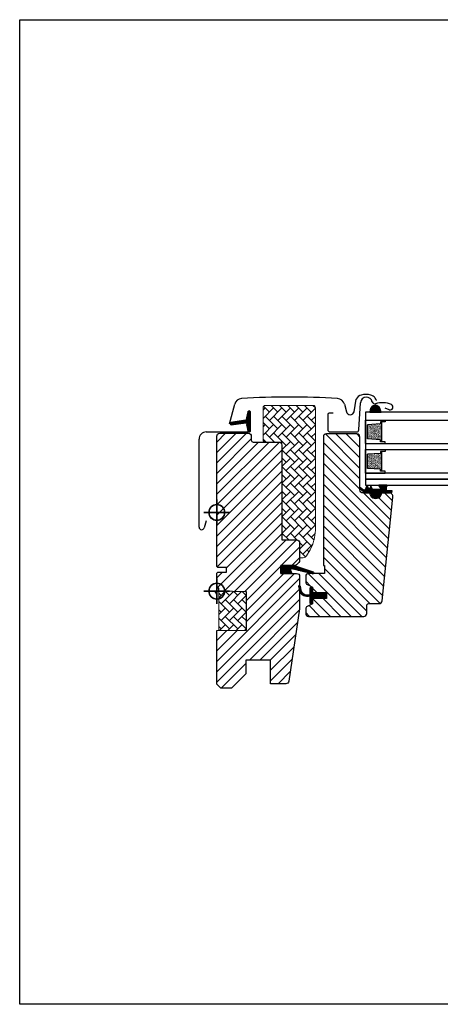
# Model space of a CAD drawing. Units: millimetres. Extents: x 25285 to 30681, y 382 to 11404.
# Drawn here: x 26192 to 26405, y 7148 to 7648 of the extents above; entities that cross this region are included whole.
import ezdxf

# ---------------------------------------------------------------- set-up
doc = ezdxf.new("R2010")
doc.units = ezdxf.units.MM
doc.header["$LTSCALE"] = 30
for name, color, linetype, lineweight in [('%%p zero', 10, 'Continuous', 35), ('-40', 160, 'Continuous', 35), ('VELUX-HATCH.', 30, 'Continuous', 9)]:
    doc.layers.add(name, color=color, linetype=linetype, lineweight=lineweight)
for name, color, linetype in [('VELUX-GLASS', 254, 'Continuous'), ('VELUX-WINDOW.', 1, 'Continuous'), ('VELUX_FLASHING', 4, 'Continuous'), ('VELUX_GASKET', 1, 'Continuous')]:
    doc.layers.add(name, color=color, linetype=linetype)

# ---------------------------------------------------------------- blocks, each defined once
blk = doc.blocks.new('těsnění12')
at = {"layer": 'VELUX-GLASS'}
h = blk.add_hatch(dxfattribs=at)
h.set_pattern_fill('AR-SAND', color=256, scale=0.01, style=0)
h.paths.add_polyline_path([(2764.8, 1177.28), (2771.28, 1176.88), (2771.28, 1175.88), (2771.8, 1175.88), (2771.8, 1185.88), (2771.28, 1185.88), (2771.28, 1184.88), (2764.8, 1184.48)])
for points in [[(2763.8, 1174.88), (2763.8, 1186.88), (2773.8, 1186.88), (2773.8, 1185.88)], [(2763.8, 1186.88), (2763.8, 1174.88), (2773.8, 1174.88), (2773.8, 1175.88)], [(2773.8, 1185.88), (2771.8, 1185.88), (2771.28, 1185.88), (2771.28, 1184.88), (2764.8, 1184.48)], [(2771.8, 1185.88), (2771.8, 1175.88)], [(2764.8, 1177.28), (2764.8, 1184.48)], [(2773.8, 1175.88), (2771.8, 1175.88), (2771.28, 1175.88), (2771.28, 1176.88), (2764.8, 1177.28)]]:
    blk.add_lwpolyline(points, dxfattribs=at)

msp = doc.modelspace()

# ---------------------------------------------------------------- hatches: boundary and pattern name
at = {"layer": 'VELUX-HATCH.', "linetype": 'Continuous', "lineweight": 0}
h = msp.add_hatch(dxfattribs=at)
h.set_pattern_fill('AR-HBONE', color=256, scale=0.75, angle=90, style=0)
h.set_pattern_definition([(135, (25771.4197, 6761.0054), (-4.242641, -1e-14), [9, -3]), (225, (25769.2984, 6763.1268), (-4.242641, -1e-14), [9, -3])])
edge = h.paths.add_edge_path()
edge.add_line((26334.01, 7374.38), (26335.86, 7374.38))
edge.add_arc((26335.86, 7376.38), 2, 270, 330)
edge.add_line((26337.59, 7375.38), (26339.33, 7378.4))
edge.add_arc((26322.01, 7388.4), 20, 330, 360)
edge.add_line((26342.01, 7388.4), (26342.01, 7450.68))
edge.add_arc((26341.01, 7450.68), 1, 0, 90)
edge.add_line((26341.01, 7451.68), (26316.51, 7451.68))
edge.add_arc((26316.51, 7450.68), 1, 90, 180)
edge.add_line((26315.51, 7450.68), (26315.51, 7434.08))
edge.add_arc((26316.51, 7434.08), 1, 180.0025, 270)
edge.add_line((26316.51, 7433.08), (26325.01, 7433.08))
edge.add_line((26325.01, 7433.08), (26325.01, 7384.08))
edge.add_line((26325.01, 7384.08), (26325.01, 7383.38))
edge.add_line((26325.01, 7383.38), (26332.51, 7383.38))
edge.add_arc((26332.51, 7381.88), 1.5, 0.0004, 90, ccw=False)
edge.add_line((26334.01, 7381.88), (26334.01, 7374.38))
at = {"layer": 'VELUX-HATCH.'}
h = msp.add_hatch(dxfattribs=at)
h.set_pattern_fill('ANSI31', color=256, scale=30, style=0)
h.set_pattern_definition([(45, (24842.0098, 6757.385), (-2.6516504, 2.6516504), [])])
edge = h.paths.add_edge_path()
edge.add_line((26334.01, 7364.88), (26334.01, 7348.7))
edge.add_arc((26332.51, 7348.7), 1.5, -8.5037, 0.0037, ccw=False)
edge.add_line((26333.99, 7348.47), (26328.5, 7311.66))
edge.add_arc((26327.02, 7311.88), 1.5, 269.9992, 351.5123, ccw=False)
edge.add_line((26327.02, 7310.38), (26319.31, 7310.38))
edge.add_line((26319.31, 7310.38), (26319.31, 7322.38))
edge.add_line((26319.31, 7322.38), (26306.81, 7322.38))
edge.add_line((26306.81, 7322.38), (26306.81, 7315.38))
edge.add_line((26306.81, 7315.38), (26299.51, 7308.08))
edge.add_line((26299.51, 7308.08), (26294.01, 7308.08))
edge.add_line((26294.01, 7308.08), (26292.01, 7310.08))
edge.add_line((26292.01, 7310.08), (26292.01, 7337.38))
edge.add_line((26292.01, 7337.38), (26307.01, 7337.65))
edge.add_line((26307.01, 7337.65), (26307.01, 7357.12))
edge.add_line((26307.01, 7357.12), (26293.01, 7357.37))
edge.add_line((26293.01, 7357.37), (26293.01, 7358.88))
edge.add_line((26293.01, 7358.88), (26292.01, 7358.88))
edge.add_line((26292.01, 7358.88), (26292.01, 7366.48))
edge.add_line((26292.01, 7366.48), (26292.51, 7366.98))
edge.add_line((26292.51, 7366.98), (26297.01, 7366.98))
edge.add_line((26297.01, 7366.98), (26297.01, 7369.38))
edge.add_line((26297.01, 7369.38), (26292.51, 7369.38))
edge.add_line((26292.51, 7369.38), (26292.01, 7369.88))
edge.add_line((26292.01, 7369.88), (26292.01, 7436.08))
edge.add_arc((26293.51, 7436.08), 1.5, 89.9992, 180.0005, ccw=False)
edge.add_line((26293.51, 7437.58), (26308.01, 7437.58))
edge.add_arc((26308.01, 7436.08), 1.5, -0.0006, 90.0009, ccw=False)
edge.add_line((26309.51, 7436.08), (26309.51, 7434.08))
edge.add_arc((26310.51, 7434.08), 1, 180.0008, 269.9983)
edge.add_line((26310.51, 7433.08), (26323.51, 7433.08))
edge.add_arc((26323.51, 7431.58), 1.5, -0.0002, 90.0004, ccw=False)
edge.add_line((26325.01, 7431.58), (26325.01, 7383.38))
edge.add_line((26325.01, 7383.38), (26332.51, 7383.38))
edge.add_arc((26332.51, 7381.88), 1.5, 0.0002, 90.0002, ccw=False)
edge.add_line((26334.01, 7381.88), (26334.01, 7372.98))
edge.add_arc((26332.51, 7372.98), 1.5, 314.9998, 359.9997, ccw=False)
edge.add_line((26333.57, 7371.92), (26332.47, 7370.82))
edge.add_arc((26331.41, 7371.88), 1.5, 269.9993, 315.0005, ccw=False)
edge.add_line((26331.41, 7370.38), (26324.51, 7370.38))
edge.add_line((26324.51, 7370.38), (26324.51, 7366.38))
edge.add_line((26324.51, 7366.38), (26332.51, 7366.38))
edge.add_arc((26332.51, 7364.88), 1.5, 0.0002, 90.0002, ccw=False)
h = msp.add_hatch(dxfattribs=at)
h.set_pattern_fill('ANSI31', color=256, scale=30, angle=90, style=0)
h.set_pattern_definition([(135, (24842.0098, 6757.385), (-2.6516504, -2.6516504), [])])
edge = h.paths.add_edge_path()
edge.add_arc((26379.4, 7405.28), 2, 354.1517, 450.0001)
edge.add_line((26379.4, 7407.28), (26375.41, 7407.28))
edge.add_arc((26372.61, 7407.09), 2.81, -183.9501, 3.9501, ccw=False)
edge.add_line((26369.81, 7407.28), (26366.11, 7407.28))
edge.add_arc((26366.11, 7408.78), 1.5, 179.9308, 270.0687, ccw=False)
edge.add_line((26364.61, 7408.78), (26364.61, 7435.78))
edge.add_arc((26363.11, 7435.78), 1.5, 0.0009, 89.9997)
edge.add_line((26363.11, 7437.28), (26347.61, 7437.28))
edge.add_arc((26347.61, 7435.78), 1.5, 90, 180)
edge.add_line((26346.11, 7435.78), (26346.11, 7370.38))
edge.add_line((26346.11, 7370.38), (26346.58, 7370.38))
edge.add_line((26346.58, 7370.38), (26346.61, 7370.38))
edge.add_line((26346.61, 7370.38), (26346.61, 7366.38))
edge.add_line((26346.61, 7366.38), (26338.61, 7366.38))
edge.add_arc((26338.61, 7364.88), 1.5, 90.0003, 180)
edge.add_line((26337.11, 7364.88), (26337.11, 7362.1))
edge.add_arc((26338.61, 7362.1), 1.5, 180, 242.8)
edge.add_line((26337.92, 7360.77), (26338.04, 7360.71))
edge.add_line((26338.04, 7360.71), (26340.61, 7359.38))
edge.add_line((26340.61, 7359.38), (26340.61, 7356.78))
edge.add_line((26340.61, 7356.78), (26347.71, 7356.78))
edge.add_line((26347.71, 7356.78), (26347.71, 7353.58))
edge.add_line((26347.71, 7353.58), (26340.61, 7353.58))
edge.add_line((26340.61, 7353.58), (26340.61, 7350.98))
edge.add_line((26340.61, 7350.98), (26337.92, 7349.6))
edge.add_arc((26338.61, 7348.27), 1.5, 117.2002, 179.9982)
edge.add_line((26337.11, 7348.27), (26337.11, 7346.08))
edge.add_arc((26338.61, 7346.08), 1.5, 180.0013, 269.9992)
edge.add_line((26338.61, 7344.58), (26366.61, 7344.58))
edge.add_arc((26366.61, 7346.08), 1.5, 269.9993, 360.0002)
edge.add_line((26368.11, 7346.08), (26368.11, 7350.08))
edge.add_arc((26369.11, 7350.08), 1, 90.0008, 179.9999, ccw=False)
edge.add_line((26369.11, 7351.08), (26374.36, 7351.08))
edge.add_arc((26374.36, 7352.58), 1.5, 270.0006, 354.2661)
edge.add_line((26375.85, 7352.44), (26381.38, 7405.08))
at = {"layer": 'VELUX-HATCH.', "linetype": 'Continuous', "lineweight": 0}
h = msp.add_hatch(dxfattribs=at)
h.set_pattern_fill('AR-HBONE', color=256, scale=0.75, angle=90, style=0)
h.set_pattern_definition([(135, (25526.2416, 6523.635), (-4.242641, -1e-14), [9, -3]), (225, (25524.1203, 6525.7564), (-4.242641, -1e-14), [9, -3])])
h.paths.add_polyline_path([(26293.01, 7357.38), (26293.01, 7337.38), (26307.01, 7337.65), (26307.01, 7357.12)])
at = {"layer": 'VELUX_GASKET'}
h = msp.add_hatch(dxfattribs=at)
h.set_pattern_fill('ANSI31', color=256, angle=-90, style=0)
h.set_pattern_definition([(225, (27573.63714, 8758.58916), (-0.088388348, 0.088388348), [])])
h.paths.add_polyline_path([(26369.82, 7449.37), (26369.68, 7448.28), (26375.34, 7448.28), (26374.98, 7449.79, 0.810171)])
h = msp.add_hatch(dxfattribs=at)
h.set_pattern_fill('ANSI31', color=256, style=0)
h.set_pattern_definition([(45, (25145.04021, 6624.09948), (-0.088388348, 0.088388348), [])])
edge = h.paths.add_edge_path()
edge.add_line((26307.19, 7441.45), (26307.83, 7438.68))
edge.add_arc((26308.46, 7438.98), 0.7, 205, 377.9204)
edge.add_arc((26323.3, 7443.78), 14.9, 184.5466, 197.9204, ccw=False)
edge.add_arc((26308.76, 7442.62), 0.315, 108.8907, 183.5932, ccw=False)
edge.add_arc((26308.46, 7443.58), 0.7, 286.8045, 433.1955)
edge.add_arc((26308.75, 7444.54), 0.3, 175.4534, 253.1955, ccw=False)
edge.add_arc((26323.3, 7443.38), 14.9, 162.0796, 175.4534, ccw=False)
edge.add_arc((26308.46, 7448.18), 0.7, 342.0796, 515)
edge.add_line((26307.83, 7448.48), (26307.19, 7445.72))
edge.add_arc((26308.21, 7445.44), 1.06, 164.7734, 197.6418)
edge.add_arc((26306.67, 7444.84), 0.6, -86.0725, 27.4153, ccw=False)
edge.add_line((26306.71, 7444.24), (26299.02, 7443.07))
edge.add_arc((26299.4, 7442.49), 0.695, 123.8771, 266.2684)
edge.add_line((26299.36, 7441.8), (26306.71, 7442.92))
edge.add_arc((26306.67, 7442.33), 0.6, -27.4153, 86.0725, ccw=False)
edge.add_arc((26308.21, 7441.73), 1.06, 162.3582, 195.2266)
h = msp.add_hatch(dxfattribs=at)
h.set_pattern_fill('ANSI31', color=256, style=0)
h.set_pattern_definition([(45, (24912.86394, 6366.87254), (-0.088388348, 0.088388348), [])])
h.paths.add_polyline_path([(26374.86, 7407.28), (26377.93, 7407.28), (26380.76, 7407.34), (26380.93, 7408.32), (26378.43, 7408.31, -0.36397), (26378.18, 7408.61), (26378.18, 7410.38, -0.240305), (26378.35, 7410.7, 0.674576), (26378.16, 7411.28), (26374.46, 7411.28, 0.523641), (26374.22, 7410.92), (26375.23, 7409.37, -0.595689), (26374.98, 7408.98), (26370.99, 7408.98), (26370.18, 7410.79), (26369.61, 7409.49, -0.649408), (26369.06, 7409.49), (26368.3, 7411.18), (26367.28, 7408.88, -0.488006), (26366.52, 7408.69), (26364.99, 7409.88, 0.323731), (26364.66, 7409.78), (26364.66, 7409.42, 0.109394), (26364.76, 7409.34), (26367.02, 7407.28), (26370.36, 7407.28), (26370.36, 7407.03, 0.999753), (26374.86, 7407.03)])
h = msp.add_hatch(dxfattribs=at)
h.set_pattern_fill('ANSI31', color=256, angle=90, style=0)
h.set_pattern_definition([(225, (27648.45425, 8721.92836), (-0.088388348, 0.088388348), [])])
h.paths.add_polyline_path([(26330.08, 7366.38), (26329.45, 7368.05, -0.557806), (26329.96, 7368.73), (26340.7, 7366.2, 0.849746), (26340.86, 7367.17), (26331.29, 7370.38), (26324.51, 7370.38), (26324.51, 7366.38)])
h = msp.add_hatch(dxfattribs=at)
h.set_pattern_fill('ANSI31', color=256, style=0)
h.set_pattern_definition([(45, (24912.81396, 6366.87254), (-0.088388348, 0.088388348), [])])
h.paths.add_polyline_path([(26347.71, 7356.78), (26340.61, 7356.78), (26340.61, 7358.41), (26339.82, 7359.2, 0.668166), (26339.31, 7358.98), (26339.31, 7355.57), (26337.77, 7355.54, -0.357566), (26334.73, 7357.83), (26334.23, 7359.9, 0.336997), (26334.01, 7360.19), (26334.01, 7358.33), (26334.31, 7357.12, 0.334355), (26337.1, 7354.83), (26339.31, 7354.77), (26339.31, 7351.31, 0.668166), (26339.82, 7351.1), (26340.61, 7351.88), (26340.61, 7353.58), (26347.71, 7353.58)])

# ---------------------------------------------------------------- linework, layer by layer
at = {"layer": '%%p zero'}
for p, q in [((26292.01, 7390.87), (26292.01, 7403.87)), ((26298.51, 7397.37), (26285.51, 7397.37)), ((26285.51, 7397.37), (26298.51, 7397.37)), ((26292.01, 7350.88), (26292.01, 7363.88)), ((26292.01, 7350.87), (26292.01, 7363.87)), ((26298.51, 7357.38), (26285.51, 7357.38)), ((26285.51, 7357.38), (26298.51, 7357.38)), ((26298.51, 7357.37), (26285.51, 7357.37)), ((26285.51, 7357.37), (26298.51, 7357.37))]:
    msp.add_line(p, q, dxfattribs=at)
for centre in [(26292.01, 7397.37), (26292.01, 7357.38), (26292.01, 7357.37)]:
    msp.add_circle(centre, 4, dxfattribs=at)
at = {"layer": '%%p zero', "linetype": 'Continuous', "lineweight": 30}
msp.add_arc((26290.01, 7355.38), 2, 0, 90, dxfattribs=at)
at = {"layer": '-40'}
for p, q in [((26292.01, 7403.87), (26292.01, 7390.87)), ((26292.01, 7403.86), (26292.01, 7390.86)), ((26285.51, 7397.37), (26298.51, 7397.37)), ((26285.51, 7397.36), (26298.51, 7397.36))]:
    msp.add_line(p, q, dxfattribs=at)
for centre in [(26292.01, 7397.37), (26292.01, 7397.36)]:
    msp.add_circle(centre, 4, dxfattribs=at)
msp.add_lwpolyline([(26192.01, 7647.58), (26792.01, 7647.58), (26792.01, 7147.58), (26192.01, 7147.58)], close=True)
at = {"layer": 'VELUX-GLASS'}
msp.add_lwpolyline([(26369.82, 7449.37), (26369.68, 7448.28), (26375.34, 7448.28), (26374.98, 7449.79, 0.810171)], format="xyb", close=True, dxfattribs=at)
for points in [[(26427.01, 7448.28), (26367.51, 7448.28), (26367.51, 7444.28), (26427.01, 7444.28)], [(26427.01, 7432.28), (26367.51, 7432.28), (26367.51, 7429.28), (26427.01, 7429.28)], [(26427.01, 7417.28), (26367.51, 7417.28), (26367.51, 7414.28), (26427.01, 7414.28)], [(26427.01, 7414.28), (26367.51, 7414.28), (26367.51, 7411.28), (26427.01, 7411.28)]]:
    msp.add_lwpolyline(points, dxfattribs=at)
at = {"layer": 'VELUX-HATCH.', "linetype": 'Continuous', "lineweight": 0}
msp.add_lwpolyline([(26334.01, 7374.38), (26335.86, 7374.38, 0.267949), (26337.59, 7375.38), (26339.33, 7378.4, 0.131652), (26342.01, 7388.4), (26342.01, 7450.68, 0.414214), (26341.01, 7451.68), (26316.51, 7451.68, 0.414214), (26315.51, 7450.68), (26315.51, 7434.08, 0.414201), (26316.51, 7433.08), (26325.01, 7433.08), (26325.01, 7384.08), (26325.01, 7383.38), (26332.51, 7383.38, -0.414212), (26334.01, 7381.88)], format="xyb", close=True, dxfattribs=at)
msp.add_lwpolyline([(26293.01, 7357.38), (26293.01, 7337.38), (26307.01, 7337.65), (26307.01, 7357.12), (26293.01, 7357.38)], dxfattribs=at)
at = {"layer": 'VELUX-WINDOW.'}
msp.add_lwpolyline([(26334.01, 7364.88), (26334.01, 7348.7, -0.037137), (26333.99, 7348.47), (26328.5, 7311.66, -0.371465), (26327.02, 7310.38), (26319.31, 7310.38), (26319.31, 7322.38), (26306.81, 7322.38), (26306.81, 7315.38), (26299.51, 7308.08), (26294.01, 7308.08), (26292.01, 7310.08), (26292.01, 7337.38), (26307.01, 7337.65), (26307.01, 7357.12), (26293.01, 7357.37), (26293.01, 7358.88), (26292.01, 7358.88), (26292.01, 7366.48), (26292.51, 7366.98), (26297.01, 7366.98), (26297.01, 7369.38), (26292.51, 7369.38), (26292.01, 7369.88), (26292.01, 7436.08, -0.41422), (26293.51, 7437.58), (26308.01, 7437.58, -0.414221), (26309.51, 7436.08), (26309.51, 7434.08, 0.414201), (26310.51, 7433.08), (26323.51, 7433.08, -0.414217), (26325.01, 7431.58), (26325.01, 7383.38), (26332.51, 7383.38, -0.414214), (26334.01, 7381.88), (26334.01, 7372.98, -0.198912), (26333.57, 7371.92), (26332.47, 7370.82, -0.198918), (26331.41, 7370.38), (26324.51, 7370.38), (26324.51, 7366.38), (26332.51, 7366.38, -0.414214)], format="xyb", close=True, dxfattribs=at)
msp.add_lwpolyline([(26381.39, 7405.08, 0.444436), (26379.4, 7407.28), (26375.41, 7407.28, -1.071433), (26369.81, 7407.28), (26366.11, 7407.28, -0.414919), (26364.61, 7408.78), (26364.61, 7435.78, 0.414208), (26363.11, 7437.28), (26347.61, 7437.28, 0.414214), (26346.11, 7435.78), (26346.11, 7370.38), (26346.58, 7370.38), (26346.61, 7370.38), (26346.61, 7366.38), (26338.61, 7366.38, 0.414212), (26337.11, 7364.88), (26337.11, 7362.1, 0.281087), (26337.92, 7360.77), (26338.04, 7360.71), (26340.61, 7359.38), (26340.61, 7356.78), (26347.71, 7356.78), (26347.71, 7353.58), (26340.61, 7353.58), (26340.61, 7350.98), (26337.92, 7349.6, 0.281078), (26337.11, 7348.27), (26337.11, 7346.08, 0.414203), (26338.61, 7344.58), (26366.61, 7344.58, 0.414218), (26368.11, 7346.08), (26368.11, 7350.08, -0.414209), (26369.11, 7351.08), (26374.36, 7351.08, 0.385194), (26375.85, 7352.44), (26381.38, 7405.08)], format="xyb", dxfattribs=at)
at = {"layer": 'VELUX_FLASHING'}
for p, q in [((26298.41, 7442.37), (26301.08, 7452.35)), ((26298.41, 7442.37), (26301.08, 7452.35)), ((26356.74, 7452.35), (26357.78, 7448.46)), ((26361.68, 7448.46), (26362.8, 7454.94)), ((26364.01, 7439.28), (26364.97, 7453.08)), ((26372.83, 7454.53), (26372.93, 7454.24)), ((26379.53, 7449.54), (26377.41, 7450.31)), ((26307.78, 7448.39), (26306.94, 7444.63)), ((26309.16, 7438.93), (26309.16, 7448.23)), ((26348.31, 7447.14), (26348.31, 7439.34)), ((26351.11, 7447.84), (26349.01, 7447.84)), ((26371.61, 7449.51), (26371.61, 7449.51)), ((26286.66, 7438.23), (26308.46, 7438.23)), ((26349.41, 7438.24), (26362.91, 7438.24)), ((26283.01, 7389.93), (26283.01, 7434.58)), ((26286.61, 7393.11), (26285.66, 7389.58))]:
    msp.add_line(p, q, dxfattribs=at)
for centre, radius, start, end in [((26304.75, 7451.36), 3.8, 93.7936, 165), ((26328.91, 7087.06), 368.9, 86.2064, 93.7936), ((26353.07, 7451.36), 3.8, 15, 86.2064), ((26366.21, 7453.26), 3.8, 104.0296, 153.8684), ((26367.97, 7452.92), 3, 9.9999, 177.0002), ((26367.71, 7447.25), 10, 75.9144, 104.0296), ((26369.21, 7453.21), 3.85, 47.9572, 75.9144), ((26369.21, 7453.21), 3.85, 20, 47.9572), ((26372.1, 7453.65), 1.2, 190.0007, 288.5025), ((26376.04, 7441.89), 11.2, 66.0904, 108.5028), ((26380.01, 7450.85), 1.4, 250, 66.0904), ((26308.46, 7448.23), 0.7, 0.0009, 167.5211), ((26349.01, 7447.14), 0.7, 90.0015, 179.9985), ((26359.73, 7449.01), 2.03, 195.6003, 344.3997), ((26286.66, 7434.58), 3.65, 89.9997, 180.0001), ((26308.46, 7438.93), 0.7, 269.9995, 0.0012), ((26349.41, 7439.34), 1.1, 180.0008, 269.9996), ((26362.91, 7439.34), 1.1, 270.0006, 356.9995), ((26284.36, 7389.93), 1.35, 179.9996, 344.9767)]:
    msp.add_arc(centre, radius, start, end, dxfattribs=at)
at = {"layer": 'VELUX_GASKET'}
for points in [[(26307.19, 7441.45), (26307.83, 7438.68, 0.940052), (26309.13, 7439.19, -0.05842), (26308.45, 7442.6, -0.338007), (26308.66, 7442.91, 0.742604), (26308.66, 7444.25, -0.352853), (26308.45, 7444.57, -0.05842), (26309.13, 7447.97, 0.940052), (26307.83, 7448.48), (26307.19, 7445.72, 0.144407), (26307.2, 7445.11, -0.540065), (26306.71, 7444.24), (26299.02, 7443.07, 0.715872), (26299.36, 7441.8), (26306.71, 7442.92, -0.540065), (26307.2, 7442.05, 0.144407)], [(26369.61, 7409.49, -0.649408), (26369.06, 7409.49), (26368.3, 7411.18), (26367.28, 7408.88, -0.488006), (26366.52, 7408.69), (26364.99, 7409.88, 0.910233), (26364.76, 7409.34), (26367.02, 7407.28), (26370.36, 7407.28), (26370.36, 7407.03, 1.000247), (26374.86, 7407.03), (26374.86, 7407.28), (26377.93, 7407.28), (26380.76, 7407.34), (26380.93, 7408.32), (26378.43, 7408.31, -0.36397), (26378.18, 7408.61), (26378.18, 7410.38, -0.240305), (26378.35, 7410.7, 0.722724), (26378.11, 7411.28), (26374.46, 7411.28, 0.523641), (26374.22, 7410.92), (26375.23, 7409.37, -0.595689), (26374.98, 7408.98), (26370.99, 7408.98), (26370.18, 7410.79)]]:
    msp.add_lwpolyline(points, format="xyb", close=True, dxfattribs=at)
for points in [[(26331.26, 7370.4), (26340.86, 7367.17, -0.849746), (26340.7, 7366.2), (26329.96, 7368.73, 0.557806), (26329.45, 7368.05), (26330.08, 7366.38), (26324.51, 7366.38), (26324.51, 7370.38), (26331.29, 7370.38)], [(26333.66, 7359.76, -1.272466), (26334.23, 7359.9, 1.272466), (26333.66, 7359.76, -1.272466), (26334.23, 7359.9), (26334.73, 7357.83, 0.357566), (26337.77, 7355.54), (26339.31, 7355.57), (26339.31, 7358.98, -0.668166), (26339.82, 7359.2), (26340.61, 7358.41), (26340.61, 7356.78), (26347.71, 7356.78), (26347.71, 7353.58), (26340.61, 7353.58), (26340.61, 7351.88), (26339.82, 7351.1, -0.668166), (26339.31, 7351.31), (26339.31, 7354.77), (26337.1, 7354.83, -0.334355), (26334.31, 7357.12), (26333.66, 7359.76)]]:
    msp.add_lwpolyline(points, format="xyb", dxfattribs=at)

# ---------------------------------------------------------------- block references
at = {"layer": 'VELUX-GLASS'}
for p in [(23603.71, 6257.41), (23603.71, 6242.41)]:
    msp.add_blockref('těsnění12', p, dxfattribs=at)

doc.saveas('drawing.dxf')
